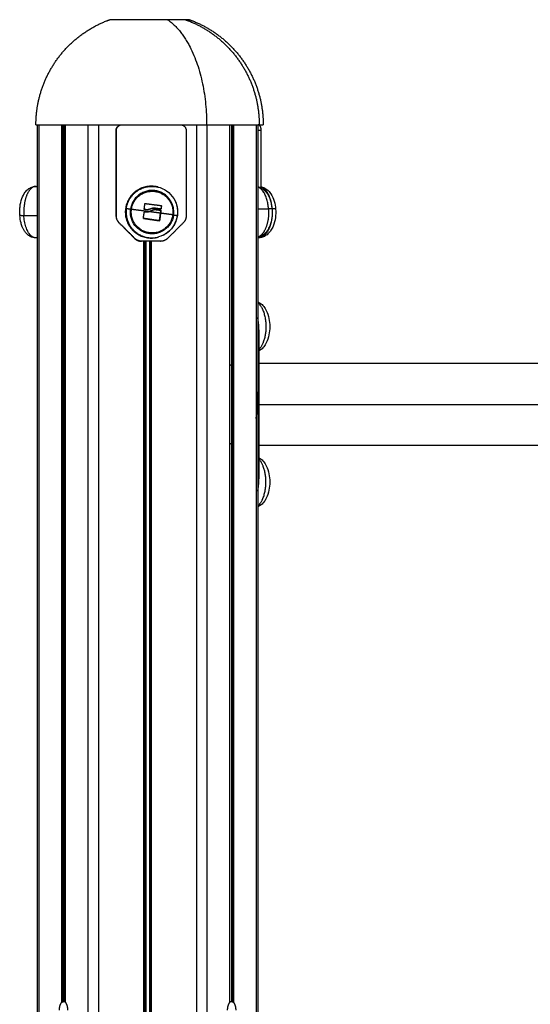
# Model space of a CAD drawing. Units: millimetres. Extents: x 3554.7 to 3575.3, y 7391.9 to 7411.
# Drawn here: x 3556.2 to 3556.4, y 7407.4 to 7407.9 of the extents above; entities that cross this region are included whole.
import ezdxf

# ---------------------------------------------------------------- set-up
doc = ezdxf.new("R2010")
doc.units = ezdxf.units.MM
doc.layers.add('Make2D$Visible$Curves', color=255, linetype='Continuous')
doc.layers.add('Make2D$Visible$Tangents', color=253, linetype='Continuous')

# ---------------------------------------------------------------- blocks, each defined once
blk = doc.blocks.new('OPSHB_S260A')
at = {"layer": 'Make2D$Visible$Curves'}
for points, weights, degree, knots in [([(3577.46979, 7407.88892), (3577.46979, 7407.89604), (3577.4711, 7407.9032), (3577.47383, 7407.91008), (3577.47671, 7407.91736), (3577.48102, 7407.92396), (3577.48663, 7407.92958), (3577.49224, 7407.93519), (3577.49885, 7407.9395), (3577.50612, 7407.94238), (3577.50668, 7407.9426), (3577.50723, 7407.94281), (3577.50779, 7407.94301)], [0.864742826211, 0.822529941242, 0.790870277515, 0.76976383503, 0.748657392546, 0.738104171303, 0.738104171303, 0.738104171303, 0.748657392546, 0.76976383503, 0.771414861696, 0.773130463171, 0.774910639458], 3, [89.172669, 89.172669, 89.172669, 89.172669, 110.976375, 110.976375, 110.976375, 134.625213, 134.625213, 134.625213, 158.27405, 158.27405, 158.27405, 159.986835, 159.986835, 159.986835, 159.986835]), ([(3577.54679, 7407.94301), (3577.54735, 7407.94281), (3577.5479, 7407.9426), (3577.54846, 7407.94238), (3577.55573, 7407.9395), (3577.56233, 7407.93519), (3577.56795, 7407.92958), (3577.57356, 7407.92396), (3577.57787, 7407.91736), (3577.58075, 7407.91008), (3577.58348, 7407.9032), (3577.58479, 7407.89604), (3577.58479, 7407.88892)], [0.774910639457, 0.773130463171, 0.771414861695, 0.76976383503, 0.748657392545, 0.738104171303, 0.738104171303, 0.738104171303, 0.748657392545, 0.76976383503, 0.790870277514, 0.822529941241, 0.86474282621], 3, [18.358502, 18.358502, 18.358502, 18.358502, 20.071287, 20.071287, 20.071287, 43.720125, 43.720125, 43.720125, 67.368963, 67.368963, 67.368963, 89.172669, 89.172669, 89.172669, 89.172669]), ([(3577.54885, 7407.94301), (3577.5494, 7407.94281), (3577.54996, 7407.9426), (3577.55051, 7407.94238), (3577.55779, 7407.9395), (3577.56439, 7407.93519), (3577.57001, 7407.92958), (3577.57562, 7407.92396), (3577.57993, 7407.91736), (3577.58281, 7407.91008), (3577.58554, 7407.9032), (3577.58685, 7407.89604), (3577.58685, 7407.88892)], [0.774107127139, 0.772328796735, 0.770614974182, 0.768965659483, 0.747881102472, 0.737338823967, 0.737338823967, 0.737338823967, 0.747881102472, 0.768965659483, 0.790050216493, 0.821677052009, 0.863846166031], 3, [18.358502, 18.358502, 18.358502, 18.358502, 20.071287, 20.071287, 20.071287, 43.720125, 43.720125, 43.720125, 67.368963, 67.368963, 67.368963, 89.172669, 89.172669, 89.172669, 89.172669]), ([(3577.46979, 7407.88892), (3577.46979, 7407.88892), (3577.47849, 7407.88892), (3577.50891, 7407.88892), (3577.55771, 7407.88892)], [0.86474282621, 0.894033693301, 1, 0.707106781187, 1], 2, [57.643486, 57.643486, 57.643486, 90.320789, 90.320789, 180.641578, 180.641578, 180.641578]), ([(3577.53276, 7407.85678), (3577.53184, 7407.85704), (3577.5309, 7407.85716), (3577.51766, 7407.85889), (3577.51593, 7407.84565)], [0.948131985152, 0.971242449114, 1, 0.707106781187, 1], 2, [18.916749, 18.916749, 18.916749, 20.976294, 20.976294, 41.952588, 41.952588, 41.952588]), ([(3577.51634, 7407.84564), (3577.51712, 7407.8516), (3577.52212, 7407.85495), (3577.52711, 7407.85829), (3577.53292, 7407.85674)], [1, 0.910869111508, 1, 0.910869111508, 1], 2, [0, 0, 0, 11.289862, 11.289862, 22.579725, 22.579725, 22.579725]), ([(3577.51897, 7407.84531), (3577.52036, 7407.85597), (3577.53101, 7407.85458), (3577.54167, 7407.85318), (3577.54027, 7407.84252)], [1, 0.707106781187, 1, 0.707106781187, 1], 2, [0, 0, 0, 16.886061, 16.886061, 33.772121, 33.772121, 33.772121]), ([(3577.51593, 7407.84565), (3577.5142, 7407.83241), (3577.52743, 7407.83068), (3577.53014, 7407.83032), (3577.53276, 7407.83106)], [1, 0.707106781186, 1, 0.921966745186, 0.88551307273], 2, [0, 0, 0, 20.976294, 20.976294, 26.564844, 26.564844, 26.564844]), ([(3577.54027, 7407.84252), (3577.53888, 7407.83186), (3577.52822, 7407.83326), (3577.51757, 7407.83466), (3577.51897, 7407.84531)], [1, 0.707106781187, 1, 0.707106781187, 1], 2, [-33.772121, -33.772121, -33.772121, -16.886061, -16.886061, 0, 0, 0]), ([(3577.59144, 7407.84537), (3577.59178, 7407.83958), (3577.58972, 7407.83519), (3577.58761, 7407.83068), (3577.5844, 7407.83065)], [0.995669153286, 0.913729877213, 1, 0.911508701225, 1], 2, [0.282347, 0.282347, 0.282347, 11.248662, 11.248662, 22.497325, 22.497325, 22.497325]), ([(3577.58757, 7407.83276), (3577.58782, 7407.83278), (3577.58807, 7407.83284), (3577.58821, 7407.83288), (3577.58834, 7407.83292)], [0.967757728062, 0.982877935834, 1, 0.990812470217, 0.982201332771], 2, [16.521489, 16.521489, 16.521489, 17.547274, 17.547274, 18.097701, 18.097701, 18.097701])]:
    blk.add_rational_spline(points, weights, degree=degree, knots=knots, dxfattribs=at)
for points, weights in [([(3577.51074, 7407.94301), (3577.50779, 7407.94301), (3577.50779, 7407.94301)], [1, 0.961413912286, 1]), ([(3577.5376, 7407.94301), (3577.52106, 7407.94301), (3577.51074, 7407.94301)], [1, 0.707106781187, 1]), ([(3577.54679, 7407.94301), (3577.54679, 7407.94301), (3577.5376, 7407.94301)], [1, 0.87435158681, 1]), ([(3577.54885, 7407.94301), (3577.54885, 7407.94301), (3577.54679, 7407.94301)], [1, 0.942939631062, 0.938643226092]), ([(3577.51107, 7407.88592), (3577.51107, 7407.88892), (3577.51407, 7407.88892)], [1, 0.707106781186, 1]), ([(3577.51118, 7407.88592), (3577.51118, 7407.88892), (3577.51417, 7407.88892)], [1, 0.707106781186, 1]), ([(3577.54416, 7407.88892), (3577.54716, 7407.88892), (3577.54716, 7407.88592)], [1, 0.707106781186, 1]), ([(3577.55771, 7407.88892), (3577.58479, 7407.88892), (3577.58479, 7407.88892)], [1, 0.87435158681, 1]), ([(3577.58584, 7407.88592), (3577.58584, 7407.88892), (3577.58423, 7407.88892)], [1, 0.707106781186, 1]), ([(3577.58479, 7407.88892), (3577.58685, 7407.88892), (3577.58685, 7407.88892)], [0.951231581498, 0.966548868397, 1]), ([(3577.48415, 7407.84881), (3577.48444, 7407.84728), (3577.48454, 7407.84565)], [0.927017958386, 0.955633091283, 1]), ([(3577.52557, 7407.84542), (3577.52574, 7407.84684), (3577.5259, 7407.84825)], [1, 0.99807820259, 1]), ([(3577.52602, 7407.84836), (3577.53017, 7407.84782), (3577.53427, 7407.84728)], [1, 0.983700122539, 1]), ([(3577.52604, 7407.84836), (3577.5302, 7407.84782), (3577.5343, 7407.84728)], [1, 0.983700122539, 1]), ([(3577.53439, 7407.84713), (3577.5343, 7407.84638), (3577.53421, 7407.84561)], [1, 0.999440173122, 1]), ([(3577.53441, 7407.84713), (3577.53432, 7407.84638), (3577.53423, 7407.84561)], [1, 0.999440173122, 1]), ([(3577.54131, 7407.84994), (3577.54318, 7407.84628), (3577.54264, 7407.8422)], [0.878988960497, 0.895453280709, 1]), ([(3577.46147, 7407.84247), (3577.46137, 7407.84411), (3577.4615, 7407.84574)], [1, 0.942273617252, 0.907301843017]), ([(3577.46147, 7407.84247), (3577.46148, 7407.84229), (3577.4615, 7407.8421)], [1, 0.999863111301, 1]), ([(3577.48454, 7407.84565), (3577.48475, 7407.84224), (3577.48415, 7407.83903)], [1, 0.947111831746, 0.956699583556]), ([(3577.51107, 7407.84199), (3577.51107, 7407.83992), (3577.51254, 7407.83845)], [1, 0.923879532511, 1]), ([(3577.51264, 7407.83845), (3577.51118, 7407.83992), (3577.51118, 7407.84199)], [1, 0.923879532512, 1]), ([(3577.52509, 7407.84083), (3577.52536, 7407.84241), (3577.52563, 7407.84401)], [1, 0.997556373017, 1]), ([(3577.5265, 7407.84516), (3577.52608, 7407.84522), (3577.52566, 7407.84528)], [1, 0.999834060096, 1]), ([(3577.52652, 7407.84516), (3577.5261, 7407.84522), (3577.52568, 7407.84528)], [1, 0.999834060096, 1]), ([(3577.53406, 7407.8455), (3577.53245, 7407.84572), (3577.5308, 7407.84593)], [1, 0.99747750983, 1]), ([(3577.53409, 7407.8455), (3577.53248, 7407.84572), (3577.53083, 7407.84593)], [1, 0.997477509873, 1]), ([(3577.53139, 7407.84522), (3577.53242, 7407.84508), (3577.53344, 7407.84495)], [1, 0.998735162864, 0.999452151967]), ([(3577.53403, 7407.84488), (3577.53274, 7407.84505), (3577.53142, 7407.84522)], [1, 0.9983855164, 1]), ([(3577.53344, 7407.83959), (3577.53369, 7407.84146), (3577.53394, 7407.84336)], [1, 0.996588812689, 1]), ([(3577.53396, 7407.84336), (3577.53372, 7407.84146), (3577.53347, 7407.83959)], [1, 0.996588812689, 1]), ([(3577.53355, 7407.84494), (3577.53378, 7407.84491), (3577.534, 7407.84488)], [0.999531006229, 0.999715298101, 1]), ([(3577.53394, 7407.84336), (3577.53403, 7407.84405), (3577.53411, 7407.84473)], [1, 0.999550788413, 1]), ([(3577.53414, 7407.84473), (3577.53405, 7407.84405), (3577.53396, 7407.84336)], [1, 0.999550788413, 1]), ([(3577.54716, 7407.84199), (3577.54716, 7407.83992), (3577.54569, 7407.83845)], [1, 0.923879532511, 1]), ([(3577.59142, 7407.84564), (3577.59143, 7407.84553), (3577.59143, 7407.84543)], [1, 0.998251755171, 0.996572587416]), ([(3577.59143, 7407.84543), (3577.59143, 7407.8454), (3577.59144, 7407.84537)], [0.997841072298, 0.998916528166, 1]), ([(3577.59324, 7407.84544), (3577.59324, 7407.8454), (3577.59324, 7407.84537)], [0.997553190647, 0.998771442065, 1]), ([(3577.52517, 7407.84068), (3577.52926, 7407.84008), (3577.53329, 7407.83948)], [1, 0.984173879849, 1]), ([(3577.53332, 7407.83948), (3577.52929, 7407.84008), (3577.5252, 7407.84068)], [1, 0.984173879849, 1]), ([(3577.53102, 7407.83982), (3577.53102, 7407.83982), (3577.53102, 7407.83982)], [0.881969556426, 0.881845522607, 0.881722030185]), ([(3577.5206, 7407.83038), (3577.52207, 7407.82892), (3577.52414, 7407.82892)], [1, 0.923879532511, 1]), ([(3577.52424, 7407.82892), (3577.52217, 7407.82892), (3577.52071, 7407.83038)], [1, 0.923879532511, 1]), ([(3577.53399, 7407.82892), (3577.53404, 7407.82892), (3577.53409, 7407.82892)], [1, 0.997987004162, 0.996080475149]), ([(3577.53763, 7407.83038), (3577.53616, 7407.82892), (3577.53409, 7407.82892)], [1, 0.923879532511, 1]), ([(3577.5844, 7407.83065), (3577.58421, 7407.83065), (3577.58402, 7407.83066)], [1, 0.990104910969, 0.980992410625]), ([(3577.58469, 7407.78192), (3577.58469, 7407.7859), (3577.58402, 7407.78965)], [1, 0.93306017082, 0.896718118869]), ([(3577.56954, 7407.76482), (3577.57056, 7407.76557), (3577.57164, 7407.76589)], [0.895057841227, 0.915807884809, 0.946931859427]), ([(3577.58315, 7407.75218), (3577.58379, 7407.74866), (3577.58379, 7407.74492)], [0.895424981537, 0.931860175256, 1]), ([(3577.58315, 7407.73766), (3577.58379, 7407.74118), (3577.58379, 7407.74492)], [0.895427585829, 0.931862610446, 1]), ([(3577.56954, 7407.72501), (3577.57056, 7407.72426), (3577.57164, 7407.72395)], [0.895053729565, 0.915801699083, 0.946922553493]), ([(3577.58402, 7407.70018), (3577.58469, 7407.70394), (3577.58469, 7407.70792)], [0.896718118869, 0.93306017082, 1]), ([(3577.48294, 7407.4369), (3577.48174, 7407.43563), (3577.48174, 7407.43292)], [1, 0.856348838578, 1]), ([(3577.48624, 7407.43292), (3577.48624, 7407.43563), (3577.48504, 7407.4369)], [1, 0.856348838578, 1]), ([(3577.56954, 7407.4369), (3577.56834, 7407.43563), (3577.56834, 7407.43292)], [1, 0.856348838578, 1]), ([(3577.57284, 7407.43292), (3577.57284, 7407.43563), (3577.57164, 7407.4369)], [1, 0.856348838578, 1])]:
    blk.add_rational_spline(points, weights, degree=2, dxfattribs=at)
for points, degree in [([(3577.47056, 7407.05363), (3577.47056, 7407.47127), (3577.47056, 7407.88892)], 2), ([(3577.47143, 7407.05439), (3577.47143, 7407.47166), (3577.47143, 7407.88892)], 2), ([(3577.48376, 7407.43716), (3577.48376, 7407.66304), (3577.48376, 7407.88892)], 2), ([(3577.48415, 7407.88892), (3577.48415, 7407.66304), (3577.48415, 7407.43716)], 2), ([(3577.48496, 7407.43704), (3577.48496, 7407.66298), (3577.48496, 7407.88892)], 2), ([(3577.49655, 7407.88892), (3577.49655, 7407.47192), (3577.49655, 7407.05492)], 2), ([(3577.50217, 7407.05492), (3577.50217, 7407.47192), (3577.50217, 7407.88892)], 2), ([(3577.5524, 7407.88892), (3577.5524, 7407.47192), (3577.5524, 7407.05492)], 2), ([(3577.55803, 7407.05492), (3577.55803, 7407.47192), (3577.55803, 7407.88892)], 2), ([(3577.56954, 7407.88892), (3577.56954, 7407.66291), (3577.56954, 7407.4369)], 2), ([(3577.57043, 7407.88892), (3577.57043, 7407.66304), (3577.57043, 7407.43716)], 2), ([(3577.57082, 7407.88892), (3577.57082, 7407.66304), (3577.57082, 7407.43716)], 2), ([(3577.58315, 7407.88892), (3577.58315, 7407.47166), (3577.58315, 7407.05439)], 2), ([(3577.58402, 7407.88892), (3577.58402, 7407.47127), (3577.58402, 7407.05363)], 2), ([(3577.51107, 7407.88592), (3577.51107, 7407.86395), (3577.51107, 7407.84199)], 2), ([(3577.51118, 7407.88592), (3577.51113, 7407.88592), (3577.51107, 7407.88592)], 2), ([(3577.51118, 7407.84199), (3577.51118, 7407.86395), (3577.51118, 7407.88592)], 2), ([(3577.54716, 7407.88592), (3577.54716, 7407.86395), (3577.54716, 7407.84199)], 2), ([(3577.58584, 7407.85635), (3577.58584, 7407.87113), (3577.58584, 7407.88592)], 2), ([(3577.46973, 7407.85719), (3577.47014, 7407.85719), (3577.47056, 7407.8572)], 2), ([(3577.5259, 7407.84825), (3577.5259, 7407.84825), (3577.5259, 7407.84825), (3577.5259, 7407.84825)], 3), ([(3577.52602, 7407.84836), (3577.52601, 7407.84836), (3577.52601, 7407.84836), (3577.52601, 7407.84836)], 3), ([(3577.52639, 7407.84831), (3577.52639, 7407.84831), (3577.52639, 7407.84831)], 2), ([(3577.52879, 7407.848), (3577.52879, 7407.848), (3577.52879, 7407.848)], 2), ([(3577.53439, 7407.84713), (3577.53439, 7407.8472), (3577.53434, 7407.84727), (3577.53427, 7407.84728)], 3), ([(3577.51107, 7407.84199), (3577.51113, 7407.84199), (3577.51118, 7407.84199)], 2), ([(3577.52575, 7407.84411), (3577.52575, 7407.84411), (3577.52574, 7407.84411), (3577.52574, 7407.84411)], 3), ([(3577.52577, 7407.84411), (3577.52576, 7407.84411), (3577.52575, 7407.84411)], 2), ([(3577.5279, 7407.84415), (3577.52838, 7407.84425), (3577.52884, 7407.84441), (3577.52927, 7407.84462)], 3), ([(3577.52879, 7407.84554), (3577.52879, 7407.84553), (3577.52879, 7407.84553)], 2), ([(3577.52879, 7407.84441), (3577.52879, 7407.84441), (3577.52879, 7407.8444)], 2), ([(3577.53133, 7407.84522), (3577.53136, 7407.84522), (3577.53139, 7407.84522), (3577.53142, 7407.84522)], 3), ([(3577.534, 7407.84488), (3577.53402, 7407.84488), (3577.53403, 7407.84488)], 2), ([(3577.51254, 7407.83845), (3577.51657, 7407.83442), (3577.5206, 7407.83038)], 2), ([(3577.51254, 7407.83845), (3577.51259, 7407.83845), (3577.51264, 7407.83845)], 2), ([(3577.52071, 7407.83038), (3577.51667, 7407.83442), (3577.51264, 7407.83845)], 2), ([(3577.52509, 7407.84083), (3577.52509, 7407.84083), (3577.52509, 7407.84083), (3577.52509, 7407.84083)], 3), ([(3577.53329, 7407.83948), (3577.53337, 7407.83947), (3577.53343, 7407.83952), (3577.53344, 7407.83959)], 3), ([(3577.54569, 7407.83845), (3577.54166, 7407.83442), (3577.53763, 7407.83038)], 2), ([(3577.47056, 7407.83064), (3577.47028, 7407.83064), (3577.47, 7407.83065), (3577.46973, 7407.83065)], 3), ([(3577.5206, 7407.83038), (3577.52066, 7407.83038), (3577.52071, 7407.83038)], 2), ([(3577.52414, 7407.82892), (3577.52419, 7407.82892), (3577.52424, 7407.82892)], 2), ([(3577.53409, 7407.82892), (3577.52917, 7407.82892), (3577.52424, 7407.82892)], 2), ([(3577.52579, 7407.32582), (3577.52579, 7407.57737), (3577.52579, 7407.82892)], 2), ([(3577.52639, 7407.82892), (3577.52639, 7407.57738), (3577.52639, 7407.32585)], 2), ([(3577.52879, 7407.82892), (3577.52879, 7407.57737), (3577.52879, 7407.32582)], 2), ([(3577.53752, 7407.83038), (3577.53757, 7407.83038), (3577.53763, 7407.83038)], 2), ([(3577.58402, 7407.78192), (3577.58435, 7407.78192), (3577.58469, 7407.78192)], 2), ([(3577.58469, 7407.70792), (3577.58469, 7407.74492), (3577.58469, 7407.78192)], 2), ([(3577.58469, 7407.76612), (3577.66554, 7407.76612), (3577.74639, 7407.76612)], 2), ([(3577.74639, 7407.72372), (3577.66521, 7407.72372), (3577.58402, 7407.72372)], 2), ([(3577.58469, 7407.70792), (3577.58435, 7407.70792), (3577.58402, 7407.70792)], 2), ([(3577.48445, 7407.43716), (3577.4841, 7407.43716), (3577.48376, 7407.43716)], 2), ([(3577.48496, 7407.43704), (3577.48496, 7407.437), (3577.48499, 7407.43695), (3577.48504, 7407.4369)], 3), ([(3577.57082, 7407.43716), (3577.57047, 7407.43716), (3577.57013, 7407.43716)], 2)]:
    blk.add_open_spline(points, degree=degree, dxfattribs=at)
for points, knots in [([(3577.4615, 7407.84574), (3577.46152, 7407.84604), (3577.46155, 7407.84635), (3577.46177, 7407.84817), (3577.46209, 7407.84961), (3577.46257, 7407.85093), (3577.463, 7407.85212), (3577.46356, 7407.85322), (3577.46426, 7407.85415), (3577.46437, 7407.85431), (3577.46449, 7407.85446), (3577.46462, 7407.85461), (3577.46507, 7407.85515), (3577.46559, 7407.85563), (3577.46677, 7407.85645), (3577.46743, 7407.85677), (3577.46815, 7407.85696), (3577.46866, 7407.85711), (3577.46919, 7407.85718), (3577.46973, 7407.85719)], [3.293369, 3.293369, 3.293369, 3.293369, 4.227601, 4.227601, 8.889638, 8.889638, 8.889638, 13.137154, 13.137154, 13.137154, 13.833227, 13.833227, 13.833227, 16.404392, 16.404392, 19.048629, 19.048629, 19.048629, 20.95195, 20.95195, 20.95195, 20.95195]), ([(3577.58402, 7407.85703), (3577.58453, 7407.85692), (3577.58503, 7407.85675), (3577.58551, 7407.85652), (3577.5862, 7407.85619), (3577.58684, 7407.85575), (3577.58796, 7407.85473), (3577.58844, 7407.85416), (3577.58887, 7407.85354), (3577.58891, 7407.85348), (3577.58894, 7407.85343), (3577.58898, 7407.85338), (3577.58973, 7407.85226), (3577.5903, 7407.85096), (3577.5911, 7407.84824), (3577.59134, 7407.84684), (3577.59144, 7407.8454)], [1.714143, 1.714143, 1.714143, 1.714143, 3.59922, 3.59922, 3.59922, 6.355776, 6.355776, 8.990186, 8.990186, 8.990186, 9.210452, 9.210452, 9.210452, 13.890043, 13.890043, 18.248842, 18.248842, 18.248842, 18.248842]), ([(3577.58584, 7407.85701), (3577.58632, 7407.8569), (3577.58679, 7407.85674), (3577.58724, 7407.85653), (3577.58794, 7407.8562), (3577.58858, 7407.85576), (3577.58971, 7407.85475), (3577.5902, 7407.85418), (3577.59064, 7407.85356), (3577.59071, 7407.85346), (3577.59078, 7407.85336), (3577.59084, 7407.85325), (3577.59155, 7407.85216), (3577.59211, 7407.85092), (3577.5929, 7407.84825), (3577.59315, 7407.84685), (3577.59325, 7407.8454)], [1.81907, 1.81907, 1.81907, 1.81907, 3.587963, 3.587963, 3.587963, 6.343787, 6.343787, 8.982716, 8.982716, 8.982716, 9.409088, 9.409088, 9.409088, 13.894429, 13.894429, 18.263595, 18.263595, 18.263595, 18.263595]), ([(3577.53292, 7407.85674), (3577.53397, 7407.85646), (3577.53498, 7407.85605), (3577.53593, 7407.85552), (3577.53752, 7407.85464), (3577.53891, 7407.85344), (3577.54001, 7407.852), (3577.54111, 7407.85057), (3577.54191, 7407.84892), (3577.54235, 7407.84716), (3577.54276, 7407.84554), (3577.54286, 7407.84385), (3577.54264, 7407.8422)], [3.474823, 3.474823, 3.474823, 3.474823, 6.760765, 6.760765, 6.760765, 12.218064, 12.218064, 12.218064, 17.674891, 17.674891, 17.674891, 22.705092, 22.705092, 22.705092, 22.705092]), ([(3577.5259, 7407.84825), (3577.5259, 7407.84828), (3577.52592, 7407.84831), (3577.52597, 7407.84835), (3577.52601, 7407.84836), (3577.52604, 7407.84836)], [0, 0, 0, 0, 0.1046478, 0.1046478, 0.2092956, 0.2092956, 0.2092956, 0.2092956]), ([(3577.5343, 7407.84728), (3577.53433, 7407.84727), (3577.53436, 7407.84726), (3577.53441, 7407.8472), (3577.53441, 7407.84717), (3577.53441, 7407.84713)], [0, 0, 0, 0, 0.1039874, 0.1039874, 0.2079749, 0.2079749, 0.2079749, 0.2079749]), ([(3577.46973, 7407.83065), (3577.46925, 7407.83065), (3577.46878, 7407.83072), (3577.4678, 7407.83096), (3577.4673, 7407.83115), (3577.46683, 7407.8314), (3577.46627, 7407.83171), (3577.46576, 7407.83208), (3577.46492, 7407.83287), (3577.46457, 7407.83326), (3577.46426, 7407.83368), (3577.46407, 7407.83394), (3577.46389, 7407.8342), (3577.46372, 7407.83448), (3577.46359, 7407.83468), (3577.46348, 7407.83489), (3577.46327, 7407.83527), (3577.46318, 7407.83545), (3577.46298, 7407.83588), (3577.46287, 7407.83613), (3577.46251, 7407.83703), (3577.46229, 7407.8377), (3577.4618, 7407.83958), (3577.46159, 7407.84082), (3577.4615, 7407.8421)], [0.070905, 0.070905, 0.070905, 0.070905, 1.766528, 1.766528, 3.677469, 3.677469, 3.677469, 5.985992, 5.985992, 7.880354, 7.880354, 7.880354, 9.026942, 9.026942, 9.026942, 9.861053, 9.861053, 10.55293, 10.55293, 11.486425, 11.486425, 13.818082, 13.818082, 17.707203, 17.707203, 17.707203, 17.707203]), ([(3577.52568, 7407.84528), (3577.52565, 7407.84528), (3577.52562, 7407.8453), (3577.52558, 7407.84535), (3577.52557, 7407.84538), (3577.52557, 7407.84542)], [0, 0, 0, 0, 0.1042154, 0.1042154, 0.2084308, 0.2084308, 0.2084308, 0.2084308]), ([(3577.52563, 7407.84401), (3577.52563, 7407.84404), (3577.52565, 7407.84407), (3577.52571, 7407.84411), (3577.52574, 7407.84412), (3577.52577, 7407.84411)], [0, 0, 0, 0, 0.1042943, 0.1042943, 0.2085886, 0.2085886, 0.2085886, 0.2085886]), ([(3577.52577, 7407.84411), (3577.52589, 7407.84409), (3577.52599, 7407.84408), (3577.52612, 7407.84407), (3577.52616, 7407.84406), (3577.5262, 7407.84406), (3577.52621, 7407.84406), (3577.52622, 7407.84406), (3577.52622, 7407.84406), (3577.52623, 7407.84405), (3577.52626, 7407.84405), (3577.52639, 7407.84404), (3577.5265, 7407.84404), (3577.52661, 7407.84403), (3577.52663, 7407.84403), (3577.52666, 7407.84403), (3577.52667, 7407.84403), (3577.5267, 7407.84403), (3577.52672, 7407.84403), (3577.52674, 7407.84403), (3577.52675, 7407.84403)], [0, 0, 0, 0, 0.2718028, 0.2718028, 0.4077043, 0.4077043, 0.4416796, 0.4416796, 0.4586673, 0.4586673, 0.475655, 0.5436057, 0.8154085, 0.8154085, 0.8833593, 0.8833593, 0.9173346, 0.9173346, 0.95131, 0.9759626, 0.9759626, 0.9759626, 0.9759626]), ([(3577.52889, 7407.84559), (3577.52853, 7407.84541), (3577.52815, 7407.84528), (3577.52754, 7407.84517), (3577.52733, 7407.84515), (3577.52692, 7407.84513), (3577.52671, 7407.84514), (3577.5265, 7407.84516)], [0, 0, 0, 0, 1.235, 1.235, 1.8525, 1.8525, 2.469999, 2.469999, 2.469999, 2.469999]), ([(3577.52891, 7407.84559), (3577.52882, 7407.84554), (3577.52873, 7407.8455), (3577.52859, 7407.84544), (3577.52854, 7407.84542), (3577.52847, 7407.84539), (3577.52844, 7407.84539), (3577.52839, 7407.84537), (3577.52837, 7407.84536), (3577.52825, 7407.84532), (3577.52815, 7407.84529), (3577.528, 7407.84526), (3577.52795, 7407.84524), (3577.52788, 7407.84523), (3577.52784, 7407.84522), (3577.5278, 7407.84521), (3577.52777, 7407.84521), (3577.52776, 7407.8452), (3577.52765, 7407.84519), (3577.52755, 7407.84517), (3577.5274, 7407.84516), (3577.52735, 7407.84515), (3577.52727, 7407.84515), (3577.52723, 7407.84514), (3577.52719, 7407.84514), (3577.52716, 7407.84514), (3577.52715, 7407.84514), (3577.52695, 7407.84513), (3577.52674, 7407.84514), (3577.52652, 7407.84516)], [0, 0, 0, 0, 0.308169, 0.308169, 0.462254, 0.462254, 0.539297, 0.539297, 0.616339, 0.616339, 0.924508, 0.924508, 1.078593, 1.078593, 1.155636, 1.194157, 1.194157, 1.232678, 1.232678, 1.540847, 1.540847, 1.694932, 1.694932, 1.771975, 1.810496, 1.810496, 1.849017, 1.849017, 2.465356, 2.465356, 2.465356, 2.465356]), ([(3577.52675, 7407.84403), (3577.52679, 7407.84403), (3577.52683, 7407.84403), (3577.52708, 7407.84404), (3577.52726, 7407.84405), (3577.52746, 7407.84407), (3577.5275, 7407.84408), (3577.52755, 7407.84409), (3577.52757, 7407.84409), (3577.52762, 7407.8441), (3577.52764, 7407.8441), (3577.52776, 7407.84412), (3577.52785, 7407.84414), (3577.52793, 7407.84415)], [0.975963, 0.975963, 0.975963, 0.975963, 1.087211, 1.087211, 1.630817, 1.630817, 1.766719, 1.766719, 1.834669, 1.834669, 1.90262, 1.90262, 2.174423, 2.174423, 2.174423, 2.174423]), ([(3577.5279, 7407.84415), (3577.52755, 7407.84408), (3577.52719, 7407.84404), (3577.52681, 7407.84403), (3577.52678, 7407.84403), (3577.52675, 7407.84403)], [0, 0, 0, 0, 1.088079, 1.088079, 1.172242, 1.172242, 1.172242, 1.172242]), ([(3577.5293, 7407.84462), (3577.52924, 7407.8446), (3577.52919, 7407.84457), (3577.52911, 7407.84453), (3577.52908, 7407.84452), (3577.52904, 7407.8445), (3577.52902, 7407.8445), (3577.52899, 7407.84448), (3577.52898, 7407.84448), (3577.52891, 7407.84445), (3577.52886, 7407.84443), (3577.52877, 7407.8444), (3577.52873, 7407.84438), (3577.52868, 7407.84436), (3577.52866, 7407.84435), (3577.52864, 7407.84435), (3577.52863, 7407.84435), (3577.52853, 7407.84431), (3577.52843, 7407.84428), (3577.52825, 7407.84423), (3577.52819, 7407.84421), (3577.5281, 7407.84419), (3577.52805, 7407.84418), (3577.52799, 7407.84416), (3577.52796, 7407.84416), (3577.52794, 7407.84416), (3577.52793, 7407.84415), (3577.52793, 7407.84415)], [-1.452034, -1.452034, -1.452034, -1.452034, -1.27053, -1.27053, -1.179778, -1.179778, -1.134402, -1.134402, -1.089026, -1.089026, -0.907521, -0.907521, -0.816769, -0.771393, -0.748705, -0.748705, -0.726017, -0.726017, -0.363009, -0.363009, -0.181504, -0.181504, -0.090752, -0.045376, -0.022688, -0.022688, 0, 0, 0, 0]), ([(3577.5308, 7407.84593), (3577.53047, 7407.84596), (3577.53013, 7407.84594), (3577.52948, 7407.84582), (3577.52917, 7407.84572), (3577.52889, 7407.84559)], [0, 0, 0, 0, 0.98885, 0.98885, 1.9777, 1.9777, 1.9777, 1.9777]), ([(3577.52891, 7407.84559), (3577.52921, 7407.84573), (3577.52951, 7407.84582), (3577.52987, 7407.84589), (3577.52989, 7407.84589), (3577.52992, 7407.8459), (3577.52998, 7407.84591), (3577.53004, 7407.84592), (3577.53016, 7407.84593), (3577.53024, 7407.84594), (3577.53048, 7407.84595), (3577.53065, 7407.84595), (3577.53083, 7407.84593)], [-1.975444, -1.975444, -1.975444, -1.975444, -0.987722, -0.987722, -0.92599, -0.92599, -0.864257, -0.740792, -0.740792, -0.493861, -0.493861, 0, 0, 0, 0]), ([(3577.53131, 7407.84522), (3577.53095, 7407.84522), (3577.5306, 7407.84517), (3577.5299, 7407.84497), (3577.52957, 7407.84481), (3577.52927, 7407.84462)], [-2.169767, -2.169767, -2.169767, -2.169767, -1.125897, -1.125897, 0, 0, 0, 0]), ([(3577.5293, 7407.84462), (3577.52937, 7407.84467), (3577.52945, 7407.84472), (3577.52962, 7407.84481), (3577.5297, 7407.84485), (3577.52981, 7407.8449), (3577.52983, 7407.84491), (3577.52988, 7407.84493), (3577.52989, 7407.84493), (3577.52995, 7407.84496), (3577.53, 7407.84497), (3577.53008, 7407.84501), (3577.53013, 7407.84502), (3577.5302, 7407.84504), (3577.53023, 7407.84506), (3577.53027, 7407.84507), (3577.53029, 7407.84507), (3577.5303, 7407.84508), (3577.53031, 7407.84508), (3577.53039, 7407.8451), (3577.53048, 7407.84512), (3577.53062, 7407.84515), (3577.53066, 7407.84516), (3577.53074, 7407.84517), (3577.53077, 7407.84518), (3577.53082, 7407.84518), (3577.53084, 7407.84519), (3577.53085, 7407.84519), (3577.53086, 7407.84519), (3577.531, 7407.84521), (3577.53116, 7407.84522), (3577.53133, 7407.84522)], [0, 0, 0, 0, 0.280549, 0.280549, 0.561098, 0.561098, 0.631236, 0.631236, 0.701373, 0.701373, 0.841648, 0.841648, 0.981922, 0.981922, 1.05206, 1.087128, 1.104663, 1.104663, 1.122197, 1.122197, 1.402746, 1.402746, 1.543021, 1.543021, 1.613158, 1.648227, 1.665761, 1.665761, 1.683295, 1.683295, 2.167486, 2.167486, 2.167486, 2.167486]), ([(3577.54264, 7407.8422), (3577.54243, 7407.84054), (3577.5419, 7407.83894), (3577.54109, 7407.83748), (3577.54021, 7407.83589), (3577.53901, 7407.8345), (3577.53757, 7407.8334), (3577.53619, 7407.83233), (3577.5346, 7407.83155), (3577.53292, 7407.8311)], [0, 0, 0, 0, 5.03097, 5.03097, 5.03097, 10.488087, 10.488087, 10.488087, 15.755546, 15.755546, 15.755546, 15.755546]), ([(3577.53411, 7407.84473), (3577.53412, 7407.84477), (3577.53411, 7407.8448), (3577.53408, 7407.84483), (3577.53408, 7407.84484), (3577.53407, 7407.84485), (3577.53406, 7407.84485), (3577.53404, 7407.84487), (3577.53402, 7407.84487), (3577.534, 7407.84488)], [0, 0, 0, 0, 0.103219, 0.103219, 0.1290237, 0.1290237, 0.1548285, 0.1548285, 0.206438, 0.206438, 0.206438, 0.206438]), ([(3577.53403, 7407.84488), (3577.53406, 7407.84487), (3577.53409, 7407.84486), (3577.53413, 7407.8448), (3577.53414, 7407.84477), (3577.53414, 7407.84473)], [0, 0, 0, 0, 0.1045164, 0.1045164, 0.2090328, 0.2090328, 0.2090328, 0.2090328]), ([(3577.53406, 7407.8455), (3577.5341, 7407.84549), (3577.53413, 7407.8455), (3577.53417, 7407.84553), (3577.53417, 7407.84554), (3577.53419, 7407.84555), (3577.53419, 7407.84556), (3577.5342, 7407.84558), (3577.53421, 7407.8456), (3577.53421, 7407.84561)], [-0.210077, -0.210077, -0.210077, -0.210077, -0.1050385, -0.1050385, -0.0787789, -0.0787789, -0.0525193, -0.0525193, 0, 0, 0, 0]), ([(3577.53423, 7407.84561), (3577.53423, 7407.84558), (3577.53421, 7407.84555), (3577.53416, 7407.8455), (3577.53412, 7407.84549), (3577.53409, 7407.8455)], [0, 0, 0, 0, 0.1062496, 0.1062496, 0.2124992, 0.2124992, 0.2124992, 0.2124992]), ([(3577.59144, 7407.8454), (3577.59154, 7407.84397), (3577.5915, 7407.84253), (3577.5911, 7407.83958), (3577.59073, 7407.83811), (3577.59018, 7407.83676), (3577.58985, 7407.83594), (3577.58945, 7407.83516), (3577.58898, 7407.83446), (3577.58865, 7407.83396), (3577.58828, 7407.83349), (3577.58787, 7407.83306), (3577.58737, 7407.83253), (3577.58681, 7407.83207), (3577.58557, 7407.83131), (3577.5849, 7407.83102), (3577.58419, 7407.83085), (3577.58413, 7407.83083), (3577.58408, 7407.83082), (3577.58402, 7407.83081)], [0, 0, 0, 0, 4.318063, 4.318063, 9.078534, 9.078534, 9.078534, 12.01224, 12.01224, 12.01224, 14.10658, 14.10658, 14.10658, 16.693088, 16.693088, 19.295043, 19.295043, 19.295043, 19.501177, 19.501177, 19.501177, 19.501177]), ([(3577.59325, 7407.8454), (3577.59335, 7407.84397), (3577.59331, 7407.84253), (3577.59291, 7407.83957), (3577.59252, 7407.83809), (3577.59197, 7407.83675), (3577.59165, 7407.83598), (3577.59128, 7407.83525), (3577.59084, 7407.83459), (3577.59048, 7407.83403), (3577.59007, 7407.8335), (3577.58962, 7407.83304), (3577.58911, 7407.83251), (3577.58855, 7407.83205), (3577.5873, 7407.8313), (3577.58663, 7407.83102), (3577.58592, 7407.83084), (3577.58542, 7407.83072), (3577.58491, 7407.83066), (3577.5844, 7407.83065)], [0, 0, 0, 0, 4.330136, 4.330136, 9.10361, 9.10361, 9.10361, 11.838177, 11.838177, 11.838177, 14.142805, 14.142805, 14.142805, 16.730721, 16.730721, 19.327523, 19.327523, 19.327523, 21.152099, 21.152099, 21.152099, 21.152099]), ([(3577.5252, 7407.84068), (3577.52517, 7407.84069), (3577.52514, 7407.8407), (3577.5251, 7407.84076), (3577.52509, 7407.84079), (3577.52509, 7407.84083)], [0, 0, 0, 0, 0.1032602, 0.1032602, 0.2065205, 0.2065205, 0.2065205, 0.2065205]), ([(3577.53347, 7407.83959), (3577.53346, 7407.83956), (3577.53344, 7407.83953), (3577.53339, 7407.83948), (3577.53335, 7407.83947), (3577.53332, 7407.83948)], [0, 0, 0, 0, 0.1057945, 0.1057945, 0.211589, 0.211589, 0.211589, 0.211589]), ([(3577.58402, 7407.79769), (3577.58464, 7407.79744), (3577.58522, 7407.79709), (3577.58574, 7407.79667), (3577.58641, 7407.79615), (3577.58699, 7407.79551), (3577.58749, 7407.7948), (3577.5877, 7407.79451), (3577.58789, 7407.79421), (3577.58818, 7407.79369), (3577.5883, 7407.79348), (3577.58841, 7407.79326), (3577.58903, 7407.79201), (3577.58949, 7407.79061), (3577.59005, 7407.78776), (3577.59019, 7407.78635), (3577.59019, 7407.78492), (3577.59019, 7407.78349), (3577.59005, 7407.78208), (3577.58949, 7407.77923), (3577.58903, 7407.77783), (3577.58841, 7407.77658), (3577.5883, 7407.77636), (3577.58818, 7407.77614), (3577.58789, 7407.77563), (3577.5877, 7407.77533), (3577.58749, 7407.77504), (3577.58699, 7407.77433), (3577.58641, 7407.77369), (3577.58574, 7407.77316), (3577.58541, 7407.7729), (3577.58506, 7407.77267), (3577.58469, 7407.77247)], [3.023019, 3.023019, 3.023019, 3.023019, 5.435212, 5.435212, 5.435212, 8.518883, 8.518883, 8.518883, 9.757178, 9.757178, 10.588463, 10.588463, 10.588463, 15.359526, 15.359526, 19.645967, 19.645967, 19.645967, 23.932408, 23.932408, 28.703471, 28.703471, 28.703471, 29.534756, 29.534756, 30.773051, 30.773051, 30.773051, 33.856722, 33.856722, 33.856722, 35.377129, 35.377129, 35.377129, 35.377129]), ([(3577.58469, 7407.71737), (3577.58506, 7407.71717), (3577.58541, 7407.71694), (3577.58574, 7407.71667), (3577.58641, 7407.71615), (3577.58699, 7407.71551), (3577.58749, 7407.7148), (3577.5877, 7407.71451), (3577.58789, 7407.71421), (3577.58818, 7407.71369), (3577.5883, 7407.71348), (3577.58841, 7407.71326), (3577.58903, 7407.71201), (3577.58949, 7407.71061), (3577.59005, 7407.70776), (3577.59019, 7407.70635), (3577.59019, 7407.70492), (3577.59019, 7407.70349), (3577.59005, 7407.70208), (3577.58949, 7407.69923), (3577.58903, 7407.69783), (3577.58841, 7407.69658), (3577.5883, 7407.69636), (3577.58818, 7407.69614), (3577.58789, 7407.69563), (3577.5877, 7407.69533), (3577.58749, 7407.69504), (3577.58699, 7407.69433), (3577.58641, 7407.69369), (3577.58574, 7407.69316), (3577.58522, 7407.69275), (3577.58464, 7407.6924), (3577.58402, 7407.69215)], [3.914707, 3.914707, 3.914707, 3.914707, 5.435212, 5.435212, 5.435212, 8.518883, 8.518883, 8.518883, 9.757178, 9.757178, 10.588463, 10.588463, 10.588463, 15.359526, 15.359526, 19.645967, 19.645967, 19.645967, 23.932408, 23.932408, 28.703471, 28.703471, 28.703471, 29.534756, 29.534756, 30.773051, 30.773051, 30.773051, 33.856722, 33.856722, 33.856722, 36.268807, 36.268807, 36.268807, 36.268807]), ([(3577.48294, 7407.4369), (3577.48298, 7407.43694), (3577.48302, 7407.43697), (3577.48314, 7407.43704), (3577.48321, 7407.43707), (3577.48344, 7407.43714), (3577.48361, 7407.43716), (3577.48376, 7407.43716)], [-1.006256, -1.006256, -1.006256, -1.006256, -0.754692, -0.754692, -0.503128, -0.503128, 0, 0, 0, 0]), ([(3577.48504, 7407.43725), (3577.485, 7407.43724), (3577.48495, 7407.43723), (3577.48476, 7407.43719), (3577.48459, 7407.43716), (3577.48445, 7407.43716)], [0.3452644, 0.3452644, 0.3452644, 0.3452644, 0.4919919, 0.4919919, 0.9839838, 0.9839838, 0.9839838, 0.9839838]), ([(3577.57013, 7407.43716), (3577.56999, 7407.43716), (3577.56982, 7407.43719), (3577.56962, 7407.43723), (3577.56958, 7407.43724), (3577.56954, 7407.43725)], [0, 0, 0, 0, 0.4919606, 0.4919606, 0.6387971, 0.6387971, 0.6387971, 0.6387971]), ([(3577.56954, 7407.4369), (3577.56958, 7407.43694), (3577.5696, 7407.43697), (3577.56963, 7407.43704), (3577.56962, 7407.43707), (3577.56959, 7407.43711), (3577.56957, 7407.43712), (3577.56954, 7407.43713)], [-1.0062562, -1.0062562, -1.0062562, -1.0062562, -0.7546921, -0.7546921, -0.5031281, -0.5031281, -0.322579, -0.322579, -0.322579, -0.322579]), ([(3577.57082, 7407.43716), (3577.57097, 7407.43716), (3577.57114, 7407.43714), (3577.57145, 7407.43704), (3577.57157, 7407.43698), (3577.57164, 7407.4369)], [-1.014648, -1.014648, -1.014648, -1.014648, -0.507324, -0.507324, 0, 0, 0, 0])]:
    blk.add_open_spline(points, degree=3, knots=knots, dxfattribs=at)
at = {"layer": 'Make2D$Visible$Tangents'}
for points, weights in [([(3577.5376, 7407.94301), (3577.55771, 7407.92931), (3577.55771, 7407.88892)], [1, 0.818269648338, 1]), ([(3577.58958, 7407.84564), (3577.58893, 7407.85503), (3577.58402, 7407.85692)], [1, 0.788812118569, 0.939342584606]), ([(3577.59138, 7407.84615), (3577.59057, 7407.85502), (3577.58584, 7407.8569)], [0.986107002913, 0.795516227437, 0.936993647157]), ([(3577.46147, 7407.84247), (3577.46149, 7407.8422), (3577.46357, 7407.8422)], [1, 0.861109360687, 1]), ([(3577.46973, 7407.83065), (3577.46427, 7407.8307), (3577.46357, 7407.8422)], [1, 0.753138669902, 1]), ([(3577.51854, 7407.84537), (3577.51644, 7407.84564), (3577.51634, 7407.84564)], [1, 0.861109360687, 1]), ([(3577.51897, 7407.84531), (3577.51875, 7407.84534), (3577.51854, 7407.84537)], [1, 0.999948740388, 1]), ([(3577.52793, 7407.84415), (3577.52322, 7407.84477), (3577.51897, 7407.84531)], [1, 0.980191517784, 1]), ([(3577.52968, 7407.84392), (3577.5288, 7407.84403), (3577.52792, 7407.84415)], [1, 0.999276573344, 0.999987081045]), ([(3577.53394, 7407.84336), (3577.53183, 7407.84364), (3577.52968, 7407.84392)], [1, 0.995751840212, 1]), ([(3577.54027, 7407.84252), (3577.53729, 7407.84292), (3577.53396, 7407.84336)], [1, 0.989454869913, 1]), ([(3577.53551, 7407.83209), (3577.54174, 7407.83527), (3577.54264, 7407.8422)], [0.949348476165, 0.862084011555, 1]), ([(3577.54068, 7407.84247), (3577.54048, 7407.8425), (3577.54027, 7407.84252)], [1, 0.999948740388, 1]), ([(3577.54068, 7407.84247), (3577.54265, 7407.84221), (3577.54264, 7407.8422)], [1, 0.867344557283, 1]), ([(3577.54264, 7407.8422), (3577.54264, 7407.8422), (3577.54264, 7407.8422)], [0.999962108734, 0.99996603368, 1]), ([(3577.59144, 7407.8454), (3577.59143, 7407.84564), (3577.58958, 7407.84564)], [1, 0.877379333175, 1]), ([(3577.59325, 7407.8454), (3577.59323, 7407.84564), (3577.59143, 7407.84564)], [1, 0.879830207082, 0.999534671159])]:
    blk.add_rational_spline(points, weights, degree=2, dxfattribs=at)
for points in [[(3577.48294, 7407.88892), (3577.48294, 7407.66291), (3577.48294, 7407.4369)], [(3577.48504, 7407.4369), (3577.48504, 7407.66291), (3577.48504, 7407.88892)], [(3577.57164, 7407.4369), (3577.57164, 7407.66291), (3577.57164, 7407.88892)], [(3577.58584, 7407.88592), (3577.58493, 7407.88592), (3577.58402, 7407.88592)], [(3577.52819, 7407.84808), (3577.52819, 7407.84808), (3577.52819, 7407.84808)], [(3577.52939, 7407.84792), (3577.52939, 7407.84792), (3577.52939, 7407.84792)], [(3577.46357, 7407.8422), (3577.46706, 7407.84219), (3577.47056, 7407.84219)], [(3577.48454, 7407.84565), (3577.48434, 7407.84565), (3577.48415, 7407.84565)], [(3577.52819, 7407.84531), (3577.52819, 7407.84531), (3577.52819, 7407.84531)], [(3577.52939, 7407.84577), (3577.52939, 7407.84578), (3577.52939, 7407.84578)], [(3577.58402, 7407.84565), (3577.5868, 7407.84565), (3577.58958, 7407.84564)], [(3577.52519, 7407.82892), (3577.52519, 7407.57734), (3577.52519, 7407.32577)], [(3577.52571, 7407.82892), (3577.52571, 7407.57737), (3577.52571, 7407.32581)], [(3577.52819, 7407.82892), (3577.52819, 7407.57738), (3577.52819, 7407.32585)], [(3577.52939, 7407.32577), (3577.52939, 7407.57734), (3577.52939, 7407.82892)], [(3577.58469, 7407.74492), (3577.67084, 7407.74492), (3577.75699, 7407.74492)]]:
    blk.add_open_spline(points, degree=2, dxfattribs=at)
for points, weights, knots in [([(3577.46973, 7407.85719), (3577.46691, 7407.85716), (3577.46505, 7407.85265), (3577.4632, 7407.84814), (3577.46357, 7407.8422)], [1, 0.911416129925, 1, 0.911416129925, 1], [19.177632, 19.177632, 19.177632, 30.432267, 30.432267, 41.686901, 41.686901, 41.686901]), ([(3577.54068, 7407.84247), (3577.54213, 7407.85355), (3577.53106, 7407.855), (3577.51999, 7407.85645), (3577.51854, 7407.84537)], [1, 0.707106781186, 1, 0.707106781186, 1], [-35.094549, -35.094549, -35.094549, -17.547274, -17.547274, 0, 0, 0]), ([(3577.51634, 7407.84564), (3577.51542, 7407.83862), (3577.52075, 7407.83394), (3577.52607, 7407.82927), (3577.53292, 7407.8311)], [1, 0.882094234343, 1, 0.882094234343, 1], [0, 0, 0, 13.017415, 13.017415, 26.034831, 26.034831, 26.034831]), ([(3577.54068, 7407.84247), (3577.53923, 7407.83139), (3577.52816, 7407.83284), (3577.51709, 7407.83429), (3577.51854, 7407.84537)], [1, 0.707106781187, 1, 0.707106781187, 1], [0, 0, 0, 17.547274, 17.547274, 35.094549, 35.094549, 35.094549]), ([(3577.58958, 7407.84564), (3577.58999, 7407.8397), (3577.58791, 7407.83519), (3577.58635, 7407.83181), (3577.58402, 7407.83092)], [1, 0.911497108502, 1, 0.932132787347, 0.968351632795], [0, 0, 0, 11.24941, 11.24941, 19.875865, 19.875865, 19.875865]), ([(3577.58402, 7407.79726), (3577.58822, 7407.79394), (3577.58822, 7407.78492), (3577.58822, 7407.77694), (3577.58469, 7407.7732)], [0.891697504934, 0.780804376391, 1, 0.801068373478, 0.874015102985], [5.199621, 5.199621, 5.199621, 20.84345, 20.84345, 35.041054, 35.041054, 35.041054]), ([(3577.58402, 7407.69258), (3577.58822, 7407.69589), (3577.58822, 7407.70492), (3577.58822, 7407.7129), (3577.58469, 7407.71664)], [0.891690237239, 0.780811407663, 1, 0.801058098007, 0.874022513001], [5.200126, 5.200126, 5.200126, 20.84345, 20.84345, 35.041784, 35.041784, 35.041784])]:
    blk.add_rational_spline(points, weights, degree=2, knots=knots, dxfattribs=at)

msp = doc.modelspace()

# ---------------------------------------------------------------- block references
msp.add_blockref('OPSHB_S260A', (-21.30175, 0))

doc.saveas('drawing.dxf')
